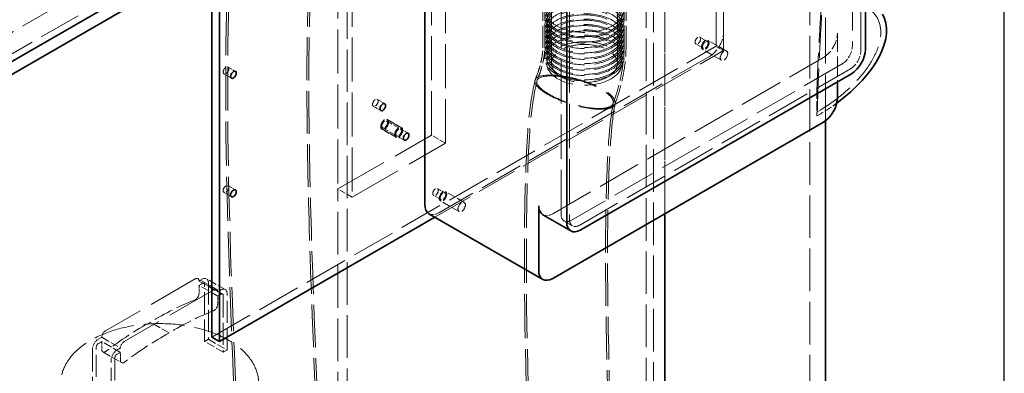
# Model space of a CAD drawing. Units: millimetres. Extents: x 7196 to 13196, y 70 to 4414.
# Drawn here: x 12450 to 13196, y 2951 to 3219 of the extents above; entities that cross this region are included whole.
import ezdxf

# ---------------------------------------------------------------- set-up
doc = ezdxf.new("R2010")
doc.units = ezdxf.units.MM
doc.header["$LTSCALE"] = 15
doc.linetypes.add('DASHED', pattern=[0.2068, 0.1655, -0.0413])
doc.layers.add('Hidden (ISO)', color=1, linetype='DASHED', lineweight=18, true_color=0xff0000)
doc.layers.add('Visible (ISO)', color=7, linetype='Continuous', lineweight=35)

msp = doc.modelspace()

# ---------------------------------------------------------------- linework, layer by layer
msp.add_lwpolyline([(13196, 70), (13196, 4225), (7196, 4225), (7196, 70), (13196, 70)])
at = {"layer": 'Hidden (ISO)', "ltscale": 12.989722}
for p, q in [((13048.59, 2529.59), (13048.59, 3648.19)), ((12924.61, 3486.53), (12924.61, 2367.93)), ((12930.26, 3483.26), (12930.26, 2364.66)), ((12698.33, 2237.29), (12698.33, 3355.89))]:
    msp.add_line(p, q, dxfattribs=at)
at = {"layer": 'Hidden (ISO)', "ltscale": 12.964988}
for p, q in [((11616.46, 2731.27), (12924.61, 3486.53)), ((11630.6, 2723.1), (12938.75, 3478.36))]:
    msp.add_line(p, q, dxfattribs=at)
at = {"layer": 'Hidden (ISO)', "ltscale": 12.894906}
msp.add_line((12977.64, 3198.71), (12977.64, 3459.99), dxfattribs=at)
at = {"layer": 'Hidden (ISO)', "ltscale": 13.129359}
for p, q in [((12938.75, 3071.75), (12938.75, 3437.54)), ((12938.75, 3437.54), (12938.75, 3071.75))]:
    msp.add_line(p, q, dxfattribs=at)
at = {"layer": 'Hidden (ISO)', "ltscale": 13.503417}
msp.add_line((12983.3, 3195.45), (12983.3, 3434.85), dxfattribs=at)
at = {"layer": 'Hidden (ISO)', "ltscale": 12.434374}
msp.add_line((12983.3, 3429.78), (12983.3, 3209.33), dxfattribs=at)
at = {"layer": 'Hidden (ISO)', "ltscale": 13.987334}
msp.add_line((13060.59, 3142.24), (13060.59, 3390.23), dxfattribs=at)
at = {"layer": 'Hidden (ISO)', "ltscale": 13.539652}
for p, q in [((13080.88, 3370.18), (13080.88, 3198.71)), ((13087.24, 3195.04), (13087.24, 3366.5)), ((12860.26, 3071.34), (12860.26, 3242.8)), ((12866.62, 3239.13), (12866.62, 3067.67))]:
    msp.add_line(p, q, dxfattribs=at)
at = {"layer": 'Hidden (ISO)', "ltscale": 13.432195}
for p, q in [((12761.97, 3131.35), (12761.97, 3335.48)), ((12772.58, 3125.23), (12772.58, 3329.35)), ((12691.26, 3294.65), (12691.26, 3090.53)), ((12701.87, 3288.53), (12701.87, 3084.4))]:
    msp.add_line(p, q, dxfattribs=at)
at = {"layer": 'Hidden (ISO)', "ltscale": 12.465076}
for p, q in [((12852.94, 3280.36), (12852.94, 3185.65)), ((12902.94, 3280.36), (12902.94, 3185.65))]:
    msp.add_line(p, q, dxfattribs=at)
at = {"layer": 'Hidden (ISO)', "ltscale": 6.345819}
for p, q in [((12846.44, 3198.3), (12846.44, 3239.13)), ((12847.94, 3198.3), (12847.94, 3239.13)), ((12907.94, 3198.3), (12907.94, 3239.13)), ((12909.44, 3198.3), (12909.44, 3239.13))]:
    msp.add_line(p, q, dxfattribs=at)
at = {"layer": 'Hidden (ISO)', "ltscale": 0.662433}
for p, q in [((12850.09, 3214.82), (12848.62, 3218.72)), ((12905.79, 3214.82), (12907.25, 3218.72)), ((12850.09, 3210.74), (12848.62, 3214.63)), ((12850.09, 3206.65), (12848.62, 3210.55)), ((12905.79, 3210.74), (12907.25, 3214.63)), ((12905.79, 3206.65), (12907.25, 3210.55)), ((12850.09, 3202.57), (12848.62, 3206.47)), ((12850.09, 3198.49), (12848.62, 3202.39)), ((12905.79, 3202.57), (12907.25, 3206.47)), ((12905.79, 3198.49), (12907.25, 3202.39)), ((12850.09, 3194.41), (12848.62, 3198.3)), ((12850.09, 3190.32), (12848.62, 3194.22)), ((12905.79, 3194.41), (12907.25, 3198.3)), ((12905.79, 3190.32), (12907.25, 3194.22)), ((12850.09, 3186.24), (12848.62, 3190.14)), ((12850.09, 3182.16), (12848.62, 3186.06)), ((12905.79, 3186.24), (12907.25, 3190.14)), ((12905.79, 3182.16), (12907.25, 3186.06))]:
    msp.add_line(p, q, dxfattribs=at)
at = {"layer": 'Hidden (ISO)', "ltscale": 5.711227}
msp.add_line((13069.56, 3208.51), (13069.56, 3171.77), dxfattribs=at)
at = {"layer": 'Hidden (ISO)', "ltscale": 1.015247}
for p, q in [((12968.01, 3197.14), (12962.35, 3200.4)), ((12971.01, 3202.33), (12965.35, 3205.6)), ((12983.3, 3195.45), (12977.64, 3198.71)), ((12610.56, 3174.48), (12604.91, 3177.74)), ((12613.56, 3179.67), (12607.91, 3182.94)), ((12726.7, 3155.18), (12721.05, 3158.44)), ((12723.7, 3149.98), (12718.05, 3153.25)), ((12744.38, 3132.73), (12738.72, 3135.99)), ((12741.38, 3127.53), (12735.72, 3130.8)), ((12610.56, 3084.66), (12604.91, 3087.93)), ((12613.56, 3089.86), (12607.91, 3093.13)), ((12772.31, 3087.61), (12766.65, 3090.88)), ((12769.31, 3082.42), (12763.65, 3085.68))]:
    msp.add_line(p, q, dxfattribs=at)
at = {"layer": 'Hidden (ISO)', "ltscale": 2.538267}
for p, q in [((12985.65, 3195.03), (12971.51, 3203.2)), ((12981.65, 3188.1), (12967.51, 3196.27)), ((12786.95, 3080.31), (12772.81, 3088.48)), ((12782.95, 3073.39), (12768.81, 3081.55)), ((12599.31, 3014.44), (12585.17, 3022.6)), ((12586, 3020.77), (12600.14, 3012.61)), ((12605.87, 3014.36), (12591.72, 3022.52)), ((12600.14, 3009.34), (12586, 3017.51)), ((12603.87, 3010.89), (12589.72, 3019.06)), ((12563.27, 2981.44), (12549.13, 2989.61)), ((12512.27, 2978.2), (12526.41, 2970.04)), ((12593.07, 2976.68), (12607.21, 2968.52)), ((12526.41, 2966.77), (12512.27, 2974.94)), ((12604.38, 2966.88), (12590.24, 2975.05)), ((12513.1, 2967.12), (12527.24, 2958.96))]:
    msp.add_line(p, q, dxfattribs=at)
at = {"layer": 'Hidden (ISO)', "ltscale": 13.390864}
msp.add_line((12595.8, 2978.26), (12977.64, 3198.71), dxfattribs=at)
at = {"layer": 'Hidden (ISO)', "ltscale": 12.460236}
msp.add_line((12764.65, 3069.21), (12983.3, 3195.45), dxfattribs=at)
at = {"layer": 'Hidden (ISO)', "ltscale": 13.355439}
for p, q in [((12972.69, 3190.96), (12767.63, 3072.56)), ((12853.9, 3071.75), (13058.96, 3190.14)), ((13073.1, 3185.24), (12868.04, 3066.85)), ((12874.4, 3063.17), (13079.46, 3181.57))]:
    msp.add_line(p, q, dxfattribs=at)
at = {"layer": 'Hidden (ISO)', "ltscale": 0.311699}
msp.add_line((12840.52, 3172.85), (12840.03, 3170.65), dxfattribs=at)
at = {"layer": 'Hidden (ISO)', "ltscale": 0.292932}
msp.add_line((12841.48, 3175.39), (12840.65, 3173.29), dxfattribs=at)
at = {"layer": 'Hidden (ISO)', "ltscale": 0.296851}
msp.add_line((12841.96, 3172.43), (12841.5, 3170.32), dxfattribs=at)
at = {"layer": 'Hidden (ISO)', "ltscale": 0.278978}
msp.add_line((12842.87, 3174.84), (12842.09, 3172.84), dxfattribs=at)
at = {"layer": 'Hidden (ISO)', "ltscale": 2.819799}
msp.add_line((13054.01, 3165.9), (13054.01, 3147.77), dxfattribs=at)
at = {"layer": 'Hidden (ISO)', "ltscale": 0.422969}
msp.add_line((13054.01, 3145.84), (13054.01, 3147.77), dxfattribs=at)
at = {"layer": 'Hidden (ISO)', "ltscale": 1.903676}
for p, q in [((12728.12, 3142.12), (12738.72, 3135.99)), ((12728.62, 3142.98), (12739.22, 3136.86)), ((12739.35, 3137.07), (12728.74, 3143.2)), ((12735.1, 3129.71), (12724.49, 3135.84)), ((12724.62, 3136.05), (12735.22, 3129.93)), ((12725.12, 3136.92), (12735.72, 3130.8)), ((12772.58, 3125.23), (12761.97, 3131.35)), ((12701.87, 3084.4), (12691.26, 3090.53))]:
    msp.add_line(p, q, dxfattribs=at)
at = {"layer": 'Hidden (ISO)', "ltscale": 16.118633}
for p, q in [((12691.26, 3090.53), (12761.97, 3131.35)), ((12701.87, 3084.4), (12772.58, 3125.23))]:
    msp.add_line(p, q, dxfattribs=at)
at = {"layer": 'Hidden (ISO)', "ltscale": 13.018896}
msp.add_line((12691.26, 2233.21), (12691.26, 3090.53), dxfattribs=at)
at = {"layer": 'Hidden (ISO)', "ltscale": 1.142165}
msp.add_line((12868.9, 3062.63), (12862.54, 3066.3), dxfattribs=at)
at = {"layer": 'Hidden (ISO)', "ltscale": 15.517677}
for p, q in [((12583.17, 3022.41), (12515.1, 2983.1)), ((12597.31, 3014.24), (12529.24, 2974.94))]:
    msp.add_line(p, q, dxfattribs=at)
at = {"layer": 'Hidden (ISO)', "ltscale": 0.444114}
for p, q in [((12586, 3020.77), (12588.47, 3022.2)), ((12588.47, 3018.94), (12586, 3017.51)), ((12602.62, 3014.04), (12600.14, 3012.61)), ((12600.14, 3009.34), (12602.62, 3010.77)), ((12512.27, 2978.2), (12509.79, 2976.77)), ((12509.79, 2973.51), (12512.27, 2974.94)), ((12523.93, 2968.61), (12526.41, 2970.04)), ((12526.41, 2966.77), (12523.93, 2965.34))]:
    msp.add_line(p, q, dxfattribs=at)
at = {"layer": 'Hidden (ISO)', "ltscale": 0.930325}
for p, q in [((12586, 3017.51), (12586, 3011.52)), ((12600.14, 3003.36), (12600.14, 3009.34)), ((12512.27, 2974.94), (12512.27, 2968.95)), ((12526.41, 2960.79), (12526.41, 2966.77))]:
    msp.add_line(p, q, dxfattribs=at)
at = {"layer": 'Hidden (ISO)', "ltscale": 6.663115}
for p, q in [((12590.24, 2975.05), (12590.24, 3017.91)), ((12593.07, 3019.55), (12593.07, 2976.68)), ((12604.38, 3009.75), (12604.38, 2966.88)), ((12607.21, 2968.52), (12607.21, 3011.38)), ((12505.2, 2968.81), (12505.2, 2925.95)), ((12508.02, 2927.58), (12508.02, 2970.45)), ((12522.17, 2962.28), (12522.17, 2919.42)), ((12519.34, 2917.78), (12519.34, 2960.65))]:
    msp.add_line(p, q, dxfattribs=at)
at = {"layer": 'Hidden (ISO)', "ltscale": 0.507573}
for p, q in [((12590.24, 2975.05), (12593.07, 2976.68)), ((12607.21, 2968.52), (12604.38, 2966.88))]:
    msp.add_line(p, q, dxfattribs=at)
at = {"layer": 'Hidden (ISO)', "ltscale": 12.153163}
for centre, major_axis in [((12877.94, 3226.47), (-30, 0)), ((12877.94, 3222.39), (30, 0)), ((12877.94, 3218.31), (30, 0)), ((12877.94, 3214.23), (30, 0)), ((12877.94, 3210.14), (30, 0)), ((12877.94, 3206.06), (30, 0)), ((12877.94, 3201.98), (30, 0)), ((12877.94, 3197.9), (30, 0)), ((12877.94, 3193.81), (30, 0)), ((12877.94, 3189.73), (-30, 0))]:
    msp.add_ellipse(centre, major_axis=major_axis, ratio=0.57735, dxfattribs=at)
at = {"layer": 'Hidden (ISO)', "ltscale": 14.431881}
for centre in [(12877.94, 3222.39), (12877.94, 3218.31), (12877.94, 3214.23), (12877.94, 3210.14), (12877.94, 3206.06), (12877.94, 3201.98), (12877.94, 3197.9), (12877.94, 3193.81), (12877.94, 3189.73), (12877.94, 3185.65)]:
    msp.add_ellipse(centre, major_axis=(28.5, 0), ratio=0.57735, dxfattribs=at)
at = {"layer": 'Hidden (ISO)', "ltscale": 12.350184}
msp.add_ellipse((13034.59, 3182.79), major_axis=(64.89, 37.81), ratio=0.521368, start_param=4.712984, end_param=7.263601, dxfattribs=at)
at = {"layer": 'Hidden (ISO)', "ltscale": 2.990344}
for centre, major_axis, start_param, end_param in [((12972.69, 3203.2), (7.5, 12.99), 3.926991, 5.497787), ((13058.96, 3202.39), (-7.5, -12.99), 0.785398, 2.356194)]:
    msp.add_ellipse(centre, major_axis=major_axis, ratio=0.57735, start_param=start_param, end_param=end_param, dxfattribs=at)
at = {"layer": 'Hidden (ISO)', "ltscale": 12.659545}
msp.add_ellipse((12877.94, 3185.65), major_axis=(25, 0), ratio=0.57735, dxfattribs=at)
at = {"layer": 'Hidden (ISO)', "ltscale": 2.392255}
for centre, major_axis in [((12963.85, 3203), (-1.5, -2.6)), ((12969.51, 3199.73), (1.5, 2.6)), ((12606.41, 3180.34), (-1.5, -2.6)), ((12719.55, 3155.85), (-1.5, -2.6)), ((12726.62, 3139.52), (-1.5, -2.6)), ((12737.22, 3133.39), (-1.5, -2.6)), ((12737.22, 3133.39), (1.5, 2.6)), ((12606.41, 3090.53), (-1.5, -2.6)), ((12765.15, 3088.28), (-1.5, -2.6)), ((12770.81, 3085.02), (1.5, 2.6))]:
    msp.add_ellipse(centre, major_axis=major_axis, ratio=0.57735, dxfattribs=at)
at = {"layer": 'Hidden (ISO)', "ltscale": 3.189707}
for centre, major_axis in [((12969.51, 3199.73), (-2, -3.46)), ((12983.65, 3191.57), (2, 3.46)), ((12726.62, 3139.52), (-2, -3.46)), ((12737.22, 3133.39), (2, 3.46)), ((12770.81, 3085.02), (-2, -3.46)), ((12784.95, 3076.85), (2, 3.46))]:
    msp.add_ellipse(centre, major_axis=major_axis, ratio=0.57735, dxfattribs=at)
at = {"layer": 'Hidden (ISO)', "ltscale": 2.192892}
for centre, major_axis, start_param, end_param in [((13073.1, 3194.22), (-5.5, -9.53), 0.785398, 2.356194), ((13079.46, 3190.55), (5.5, 9.53), 3.926991, 5.497787), ((12868.04, 3075.83), (-5.5, -9.53), 5.497787, 7.068583), ((12874.4, 3072.16), (-5.5, -9.53), 5.497787, 7.068583)]:
    msp.add_ellipse(centre, major_axis=major_axis, ratio=0.57735, start_param=start_param, end_param=end_param, dxfattribs=at)
at = {"layer": 'Hidden (ISO)', "ltscale": 16.012413}
msp.add_ellipse((12870.79, 3163.86), major_axis=(30.22, -9.21), ratio=0.301678, start_param=2.486838, end_param=5.62843, dxfattribs=at)
at = {"layer": 'Hidden (ISO)', "ltscale": 15.249918}
msp.add_ellipse((12870.79, 3163.86), major_axis=(28.78, -8.78), ratio=0.301678, start_param=2.486838, end_param=5.62843, dxfattribs=at)
at = {"layer": 'Hidden (ISO)', "ltscale": 2.851627}
msp.add_ellipse((13054.01, 3149.46), major_axis=(0.01, -158.94), ratio=0.000022, start_param=4.608744, end_param=4.735148, dxfattribs=at)
at = {"layer": 'Hidden (ISO)', "ltscale": 2.291005}
msp.add_ellipse((13034.59, 3182.79), major_axis=(-69.12, -40.27), ratio=0.521368, start_param=1.547999, end_param=1.773646, dxfattribs=at)
at = {"layer": 'Hidden (ISO)', "ltscale": 0.242853}
msp.add_ellipse((12644.59, 3031.32), major_axis=(-402.98, -216.14), ratio=0.477811, start_param=2.712551, end_param=2.717137, dxfattribs=at)
at = {"layer": 'Hidden (ISO)', "ltscale": 3.38907}
for centre, major_axis in [((12726.62, 3139.52), (2.13, 3.68)), ((12737.22, 3133.39), (-2.13, -3.68))]:
    msp.add_ellipse(centre, major_axis=major_axis, ratio=0.57735, dxfattribs=at)
at = {"layer": 'Hidden (ISO)', "ltscale": 1.495122}
for centre in [(12767.63, 3084.81), (12853.9, 3084)]:
    msp.add_ellipse(centre, major_axis=(-7.5, -12.99), ratio=0.57735, start_param=0, end_param=0.785398, dxfattribs=at)
at = {"layer": 'Hidden (ISO)', "ltscale": 0.797352}
for centre, major_axis, start_param, end_param in [((12583.17, 3019.14), (2, 3.46), 5.497787, 7.068583), ((12597.31, 3010.97), (2, 3.46), 5.497787, 7.068583), ((12515.1, 2979.84), (-2, -3.46), 3.926991, 5.497787), ((12529.24, 2971.67), (2, 3.46), 0.785398, 2.356194)]:
    msp.add_ellipse(centre, major_axis=major_axis, ratio=0.57735, start_param=start_param, end_param=end_param, dxfattribs=at)
at = {"layer": 'Hidden (ISO)', "ltscale": 1.295759}
for centre, major_axis, start_param, end_param in [((12588.47, 3016.89), (3.25, 5.63), 5.497787, 7.068583), ((12602.62, 3008.73), (3.25, 5.63), 5.497787, 7.068583), ((12509.79, 2971.47), (-3.25, -5.63), 3.926991, 5.497787), ((12523.93, 2963.3), (3.25, 5.63), 0.785398, 2.356194)]:
    msp.add_ellipse(centre, major_axis=major_axis, ratio=0.57735, start_param=start_param, end_param=end_param, dxfattribs=at)
at = {"layer": 'Hidden (ISO)', "ltscale": 0.498307}
for centre, major_axis, start_param, end_param in [((12588.47, 3016.89), (1.25, 2.17), 5.497787, 7.068583), ((12602.62, 3008.73), (1.25, 2.17), 5.497787, 7.068583), ((12509.79, 2971.47), (1.25, 2.17), 0.785398, 2.356194), ((12523.93, 2963.3), (-1.25, -2.17), 3.926991, 5.497787)]:
    msp.add_ellipse(centre, major_axis=major_axis, ratio=0.57735, start_param=start_param, end_param=end_param, dxfattribs=at)
at = {"layer": 'Hidden (ISO)', "ltscale": 6.049904}
for centre, major_axis, start_param, end_param in [((12554.18, 2788.48), (-125, -216.51), 3.764864, 3.955538), ((12568.32, 2780.31), (125, 216.51), 0.623272, 0.813945), ((12544.09, 2782.65), (125, 216.51), 0.756851, 0.947525), ((12558.23, 2774.49), (-125, -216.51), 3.898444, 4.089117)]:
    msp.add_ellipse(centre, major_axis=major_axis, ratio=0.57735, start_param=start_param, end_param=end_param, dxfattribs=at)
at = {"layer": 'Hidden (ISO)', "ltscale": 0.879659}
for centre, major_axis, start_param, end_param in [((12583.17, 3009.89), (-2, -3.46), 0.623272, 2.356194), ((12597.31, 3001.72), (2, 3.46), 3.764864, 5.497787), ((12515.1, 2970.58), (-2, -3.46), 5.497787, 7.23071), ((12529.24, 2962.42), (-2, -3.46), 5.497787, 7.23071)]:
    msp.add_ellipse(centre, major_axis=major_axis, ratio=0.57735, start_param=start_param, end_param=end_param, dxfattribs=at)
at = {"layer": 'Hidden (ISO)', "ltscale": 13.493447}
for points in [[(12616.3, 2857.27), (12614.98, 2883.7), (12613.72, 2910.18), (12609.08, 3016.37), (12605.96, 3096.29), (12606.25, 3198.04), (12606.51, 3217.77), (12608.2, 3258.19), (12608.82, 3278.93), (12613.76, 3301.29)], [(12842.57, 2726.63), (12841.25, 2753.06), (12840, 2779.54), (12835.35, 2885.73), (12832.24, 2965.65), (12832.52, 3067.4), (12832.79, 3087.13), (12834.47, 3127.55), (12835.1, 3148.29), (12840.03, 3170.65)]]:
    msp.add_open_spline(points, degree=3, knots=[0, 0, 0, 0, 10.000057, 10.000057, 40.00627, 40.00627, 47.156943, 47.156943, 54.380149, 54.380149, 54.380149, 54.380149], dxfattribs=at)
at = {"layer": 'Hidden (ISO)', "ltscale": 13.484783}
for points in [[(12617.8, 2857.35), (12616.47, 2883.78), (12615.22, 2910.26), (12610.58, 3016.43), (12607.46, 3096.36), (12607.75, 3198.04), (12608.01, 3217.72), (12609.69, 3258.02), (12610.31, 3278.69), (12615.22, 3300.96)], [(12844.07, 2726.71), (12842.75, 2753.14), (12841.49, 2779.62), (12836.85, 2885.79), (12833.74, 2965.72), (12834.02, 3067.4), (12834.29, 3087.08), (12835.97, 3127.38), (12836.58, 3148.05), (12841.5, 3170.32)]]:
    msp.add_open_spline(points, degree=3, knots=[0, 0, 0, 0, 10.000057, 10.000057, 40.006242, 40.006242, 47.140481, 47.140481, 54.345729, 54.345729, 54.345729, 54.345729], dxfattribs=at)
at = {"layer": 'Hidden (ISO)', "ltscale": 12.322174}
msp.add_open_spline([(13054.01, 3251.04), (13054.28, 3256.65), (13054.62, 3262.07), (13055.46, 3273.28), (13055.99, 3278.9), (13056.85, 3286.04), (13057.15, 3288.21), (13057.75, 3292.01), (13058.05, 3293.65), (13058.61, 3296.15), (13058.89, 3297.13), (13059.42, 3298.33), (13059.68, 3298.56), (13060.11, 3298), (13060.28, 3297.21), (13060.53, 3294.53), (13060.59, 3292.63), (13060.59, 3287.82), (13060.53, 3284.88), (13060.28, 3278.17), (13060.11, 3274.4), (13059.68, 3266.4), (13059.42, 3262.15), (13058.89, 3253.59), (13058.61, 3249.26), (13058.05, 3240.5), (13057.75, 3235.84), (13057.15, 3226.46), (13056.85, 3221.73), (13055.99, 3207.51), (13055.46, 3197.98), (13054.62, 3180.9), (13054.28, 3173.29), (13054.01, 3165.9)], degree=3, knots=[3.268786, 3.268786, 3.268786, 3.268786, 5.541856, 5.541856, 8.312784, 8.312784, 9.698248, 9.698248, 11.083712, 11.083712, 12.334119, 12.334119, 13.584526, 13.584526, 14.834932, 14.834932, 16.085339, 16.085339, 17.335746, 17.335746, 18.586153, 18.586153, 19.83656, 19.83656, 21.086967, 21.086967, 22.472431, 22.472431, 23.857895, 23.857895, 26.628823, 26.628823, 28.901893, 28.901893, 28.901893, 28.901893], dxfattribs=at)
at = {"layer": 'Hidden (ISO)', "ltscale": 13.060103}
for points in [[(12673.45, 3286.28), (12671.67, 3277.32), (12670.87, 3268.27), (12669.16, 3246.15), (12668.64, 3233.08), (12667.62, 3196.26), (12667.59, 3172.69), (12668.08, 3112.41), (12668.99, 3075.89), (12672.08, 2979.78), (12674.72, 2920.46), (12677.67, 2861.33)], [(12899.72, 3155.64), (12897.95, 3146.68), (12897.15, 3137.63), (12895.44, 3115.51), (12894.91, 3102.44), (12893.9, 3065.63), (12893.86, 3042.05), (12894.36, 2981.77), (12895.27, 2945.25), (12898.35, 2849.15), (12900.99, 2789.82), (12903.95, 2730.69)]]:
    msp.add_open_spline(points, degree=3, knots=[0, 0, 0, 0, 3.197994, 3.197994, 7.931536, 7.931536, 16.617318, 16.617318, 30.259242, 30.259242, 52.66291, 52.66291, 52.66291, 52.66291], dxfattribs=at)
at = {"layer": 'Hidden (ISO)', "ltscale": 13.047966}
for points in [[(12674.9, 3285.89), (12673.14, 3276.97), (12672.35, 3267.94), (12670.65, 3245.81), (12670.12, 3232.7), (12669.11, 3195.69), (12669.09, 3171.95), (12669.6, 3111.28), (12670.53, 3074.54), (12673.62, 2978.79), (12676.24, 2920.02), (12679.17, 2861.46)], [(12901.17, 3155.25), (12899.42, 3146.33), (12898.62, 3137.3), (12896.92, 3115.17), (12896.4, 3102.06), (12895.39, 3065.05), (12895.36, 3041.31), (12895.88, 2980.64), (12896.8, 2943.9), (12899.9, 2848.15), (12902.52, 2789.39), (12905.44, 2730.82)]]:
    msp.add_open_spline(points, degree=3, knots=[0, 0, 0, 0, 3.194461, 3.194461, 7.943271, 7.943271, 16.693007, 16.693007, 30.421663, 30.421663, 52.61406, 52.61406, 52.61406, 52.61406], dxfattribs=at)
at = {"layer": 'Hidden (ISO)', "ltscale": 13.117271}
msp.add_open_spline([(13054.34, 3148.98), (13054.46, 3153.35), (13054.6, 3157.85), (13055.04, 3170.63), (13055.39, 3179.12), (13056.2, 3196.35), (13056.67, 3205.1), (13057.65, 3222.47), (13058.18, 3231.1), (13058.91, 3243.33), (13059.15, 3247.3), (13059.6, 3255.16), (13059.82, 3259.05), (13060.18, 3266.4), (13060.33, 3269.85), (13060.54, 3276.01), (13060.59, 3278.7), (13060.59, 3283.12), (13060.54, 3284.87), (13060.33, 3287.35), (13060.18, 3288.09), (13059.82, 3288.64), (13059.6, 3288.46), (13059.15, 3287.4), (13058.91, 3286.53), (13058.18, 3283.13), (13057.65, 3279.63), (13056.67, 3271.08), (13056.2, 3266.03), (13055.39, 3254.93), (13055.04, 3248.89), (13054.6, 3239.12), (13054.46, 3235.54), (13054.34, 3231.94)], degree=3, knots=[1.106177, 1.106177, 1.106177, 1.106177, 2.532389, 2.532389, 5.064779, 5.064779, 7.597168, 7.597168, 10.129557, 10.129557, 11.277691, 11.277691, 12.425824, 12.425824, 13.573957, 13.573957, 14.72209, 14.72209, 15.870224, 15.870224, 17.018357, 17.018357, 18.16649, 18.16649, 19.314624, 19.314624, 21.847013, 21.847013, 24.379402, 24.379402, 26.911792, 26.911792, 28.338003, 28.338003, 28.338003, 28.338003], dxfattribs=at)
at = {"layer": 'Hidden (ISO)', "ltscale": 3.648967}
msp.add_open_spline([(12841.48, 3175.39), (12842.16, 3177.13), (12842.78, 3178.86), (12843.86, 3182.26), (12844.34, 3183.93), (12845.13, 3187.17), (12845.46, 3188.74), (12845.96, 3191.75), (12846.15, 3193.19), (12846.38, 3195.89), (12846.44, 3197.15), (12846.44, 3198.3)], degree=3, knots=[5.7518186, 5.7518186, 5.7518186, 5.7518186, 5.858092, 5.858092, 5.9643653, 5.9643653, 6.0706386, 6.0706386, 6.176912, 6.176912, 6.2831853, 6.2831853, 6.2831853, 6.2831853], dxfattribs=at)
at = {"layer": 'Hidden (ISO)', "ltscale": 3.706875}
msp.add_open_spline([(12842.87, 3174.84), (12843.57, 3176.61), (12844.2, 3178.37), (12845.3, 3181.83), (12845.78, 3183.53), (12846.6, 3186.85), (12846.93, 3188.46), (12847.45, 3191.54), (12847.64, 3193.02), (12847.88, 3195.8), (12847.94, 3197.11), (12847.94, 3198.3)], degree=3, knots=[5.7518186, 5.7518186, 5.7518186, 5.7518186, 5.858092, 5.858092, 5.9643653, 5.9643653, 6.0706386, 6.0706386, 6.176912, 6.176912, 6.2831853, 6.2831853, 6.2831853, 6.2831853], dxfattribs=at)
at = {"layer": 'Hidden (ISO)', "ltscale": 5.949679}
msp.add_open_spline([(12899.58, 3155.14), (12900.64, 3157.97), (12901.6, 3160.81), (12903.35, 3166.53), (12904.12, 3169.4), (12905.47, 3175.17), (12906.04, 3178.06), (12906.97, 3183.84), (12907.33, 3186.74), (12907.81, 3192.53), (12907.94, 3195.42), (12907.94, 3198.3)], degree=3, knots=[5.7788893, 5.7788893, 5.7788893, 5.7788893, 5.8797485, 5.8797485, 5.9806077, 5.9806077, 6.0814669, 6.0814669, 6.1823261, 6.1823261, 6.2831853, 6.2831853, 6.2831853, 6.2831853], dxfattribs=at)
at = {"layer": 'Hidden (ISO)', "ltscale": 5.999572}
msp.add_open_spline([(12901.02, 3154.72), (12902.09, 3157.57), (12903.06, 3160.43), (12904.81, 3166.2), (12905.59, 3169.1), (12906.95, 3174.91), (12907.53, 3177.83), (12908.46, 3183.68), (12908.82, 3186.6), (12909.31, 3192.46), (12909.44, 3195.38), (12909.44, 3198.3)], degree=3, knots=[5.7801152, 5.7801152, 5.7801152, 5.7801152, 5.8807292, 5.8807292, 5.9813432, 5.9813432, 6.0819573, 6.0819573, 6.1825713, 6.1825713, 6.2831853, 6.2831853, 6.2831853, 6.2831853], dxfattribs=at)
at = {"layer": 'Hidden (ISO)', "ltscale": 16.013344}
msp.add_open_spline([(12848.52, 3176.72), (12848.53, 3176.72), (12848.54, 3176.72), (12849.99, 3176.83), (12851.58, 3176.86), (12855.02, 3176.75), (12856.87, 3176.62), (12862.45, 3175.98), (12866.36, 3175.28), (12874.27, 3173.36), (12878.19, 3172.15), (12885.55, 3169.35), (12888.9, 3167.77), (12894.64, 3164.44), (12896.94, 3162.71), (12900.2, 3159.32), (12901.1, 3157.7), (12901.35, 3154.84), (12900.69, 3153.62), (12897.9, 3151.8), (12895.8, 3151.22), (12893.09, 3151), (12893.08, 3151), (12893.07, 3151)], degree=3, knots=[-9.959018, -9.959018, -9.959018, -9.959018, -9.953082, -9.953082, -9.293499, -9.293499, -8.634495, -8.634495, -7.40088, -7.40088, -6.177521, -6.177521, -4.956746, -4.956746, -3.729426, -3.729426, -2.491494, -2.491494, -1.246279, -1.246279, 0, 0, 0.005935, 0.005935, 0.005935, 0.005935], dxfattribs=at)
at = {"layer": 'Hidden (ISO)', "ltscale": 15.250721}
msp.add_open_spline([(12849.58, 3176.11), (12849.59, 3176.11), (12849.6, 3176.11), (12852.19, 3176.31), (12855.3, 3176.23), (12862.21, 3175.5), (12865.95, 3174.85), (12873.56, 3173.04), (12877.35, 3171.89), (12884.45, 3169.22), (12887.69, 3167.73), (12893.22, 3164.56), (12895.46, 3162.92), (12898.64, 3159.72), (12899.55, 3158.19), (12899.94, 3155.46), (12899.4, 3154.29), (12897.51, 3152.92), (12896.66, 3152.53), (12894.6, 3151.93), (12893.4, 3151.72), (12892.03, 3151.61), (12892.02, 3151.61), (12892.01, 3151.61)], degree=3, knots=[-9.484252, -9.484252, -9.484252, -9.484252, -9.478628, -9.478628, -8.291455, -8.291455, -7.105704, -7.105704, -5.927173, -5.927173, -4.758596, -4.758596, -3.595891, -3.595891, -2.430501, -2.430501, -1.255415, -1.255415, -0.627957, -0.627957, 0, 0, 0.005625, 0.005625, 0.005625, 0.005625], dxfattribs=at)
at = {"layer": 'Hidden (ISO)', "ltscale": 12.461136}
msp.add_open_spline([(12631.2, 2943.15), (12631.2, 2947.79), (12630.04, 2952.41), (12625.55, 2961.31), (12622.1, 2965.55), (12613.1, 2973.36), (12607.4, 2976.86), (12594.46, 2982.62), (12587.2, 2984.86), (12571.92, 2987.83), (12563.92, 2988.58), (12547.93, 2988.55), (12539.95, 2987.76), (12524.77, 2984.74), (12517.57, 2982.49), (12504.63, 2976.66), (12498.9, 2973.09), (12489.63, 2964.87), (12486.05, 2960.23), (12482.11, 2951.34), (12481.2, 2947.25), (12481.2, 2943.15)], degree=3, knots=[3.926991, 3.926991, 3.926991, 3.926991, 4.210596, 4.210596, 4.513795, 4.513795, 4.841058, 4.841058, 5.172336, 5.172336, 5.501804, 5.501804, 5.830422, 5.830422, 6.159927, 6.159927, 6.491222, 6.491222, 6.818098, 6.818098, 7.068583, 7.068583, 7.068583, 7.068583], dxfattribs=at)
at = {"layer": 'Visible (ISO)'}
for p, q in [((12952.18, 3480.4), (11644.04, 2725.14)), ((11644.04, 2715.35), (12952.18, 3470.61)), ((13090.78, 3196.26), (13090.78, 3367.73)), ((12757.02, 3078.69), (12757.02, 3299.14)), ((12595.8, 3239.54), (12595.8, 2978.26)), ((12864.5, 3237.09), (12864.5, 3065.62)), ((12601.46, 2974.99), (12601.46, 3236.27)), ((12875.11, 3059.5), (13080.17, 3177.89)), ((13069.56, 3171.77), (13069.56, 3159.52)), ((13058.96, 3141.15), (12853.9, 3022.76)), ((13060.59, 2529.59), (13060.59, 3142.24)), ((12843.29, 3028.88), (12843.29, 3077.87)), ((12601.46, 2974.99), (12764.65, 3069.21)), ((12760.13, 3071.82), (12846.4, 3022.02)), ((12846.4, 3071), (12867.61, 3058.76)), ((12938.75, 2359.76), (12938.75, 3071.75)), ((12938.75, 3071.75), (12938.75, 2359.76)), ((12601.46, 2974.99), (12595.8, 2978.26))]:
    msp.add_line(p, q, dxfattribs=at)
for centre, major_axis, ratio, start_param, end_param in [((13034.59, 3182.79), (69.12, 40.27), 0.521368, 4.915239, 6.283185), ((13080.17, 3190.14), (-7.5, -12.99), 0.57735, 0.785398, 2.356194), ((13058.96, 3153.4), (-7.5, -12.99), 0.57735, 0.785398, 2.356194), ((12767.63, 3084.81), (-7.5, -12.99), 0.57735, 5.497787, 6.283185), ((12853.9, 3084), (-7.5, -12.99), 0.57735, 5.497787, 6.283185), ((12875.11, 3071.75), (-7.5, -12.99), 0.57735, 5.497787, 7.068583), ((12853.9, 3035.01), (-7.5, -12.99), 0.57735, 5.497787, 7.068583)]:
    msp.add_ellipse(centre, major_axis=major_axis, ratio=ratio, start_param=start_param, end_param=end_param, dxfattribs=at)
for centre in [(12612.06, 3177.08), (12725.2, 3152.58), (12742.88, 3130.13), (12612.06, 3087.26)]:
    msp.add_ellipse(centre, major_axis=(1.5, 2.6), ratio=0.57735, dxfattribs=at)

doc.saveas('drawing.dxf')
